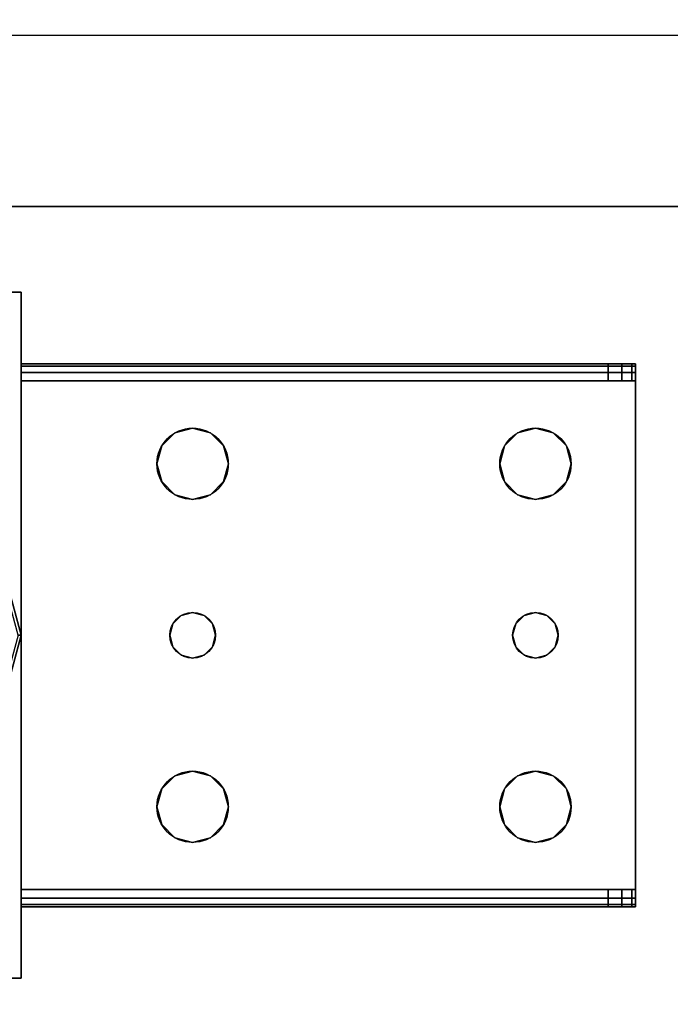
# Model space of a CAD drawing. Extents: x -255 to 53, y -49 to 93.
# Drawn here: x -192 to -189, y 31 to 35 of the extents above; entities that cross this region are included whole.
import ezdxf

# ---------------------------------------------------------------- set-up
doc = ezdxf.new("R2010")
doc.units = 0
doc.header["$LTSCALE"] = 96
doc.header["$MEASUREMENT"] = 0
for name, color, linetype in [('AFUST-3-GDPL-FXBK', 7, 'Continuous'), ('AFUST-3-LGPT', 7, 'Continuous'), ('AFUST-3-SHLM-TH', 7, 'Continuous'), ('AFUST-3-TPLM-TH', 7, 'Continuous'), ('AFUST-P', 7, 'Continuous'), ('AFUWK-3-TPLM-TH', 7, 'Continuous'), ('MAIN_DIMENSIONS', 7, 'Continuous'), ('MAIN_FURN', 7, 'Continuous')]:
    doc.layers.add(name, color=color, linetype=linetype)
doc.dimstyles.get("Standard").update_dxf_attribs({"dimtxt": 0.18, "dimasz": 0.18, "dimexe": 0.18, "dimexo": 0.0625, "dimgap": 0.09, "dimtad": 0, "dimtih": 1, "dimtoh": 1, "dimdec": 4, "dimzin": 0, "dimdsep": 46, "dimtxsty": 'Standard', "dimcen": 0.09, "dimadec": 0, "dimazin": 0, "dimtfac": 1, "dimtdec": 4, "dimtofl": 0, "dimtmove": 0, "dimatfit": 0, "dimfxl": 0, "dimtolj": 1, "dimtzin": 0, "dimarcsym": 0})

# ---------------------------------------------------------------- blocks, each defined once
blk = doc.blocks.new('ZN6022TPBE')
at = {"layer": 'AFUWK-3-TPLM-TH', "color": 42, "linetype": 'Continuous'}
for points, invisible_edges in [([(0, -1.5), (60, -24), (60, -1.5)], 1), ([(0, -24), (60, -24), (0, -1.5)], 2), ([(0, -24, 1), (60, -1.5, 1), (60, -24, 1)], 1), ([(0, -1.5, 1), (60, -1.5, 1), (0, -24, 1)], 2)]:
    blk.add_3dface(points, dxfattribs=dict(at, invisible_edges=invisible_edges))
blk = doc.blocks.new('ZN482022BLFBCFL')
at = {"layer": 'AFUST-3-GDPL-FXBK', "color": 47, "linetype": 'Continuous'}
for points, invisible_edges in [([(46.692, -17.125, 0.1), (46.625, -17.375, 0.1), (46.7036, -17.1317, 0.05)], 2), ([(46.692, -17.125, 0.1), (46.6384, -17.375, 0.15), (46.625, -17.375, 0.1)], 1), ([(46.7036, -17.1317, 0.05), (46.625, -17.375, 0.1), (46.6384, -17.375, 0.05)], 1), ([(46.625, -17.375, 0.1), (46.692, -17.625, 0.1), (46.6384, -17.375, 0.05)], 2), ([(46.625, -17.375, 0.1), (46.7036, -17.6183, 0.15), (46.692, -17.625, 0.1)], 1), ([(46.6384, -17.375, 0.15), (46.7036, -17.6183, 0.15), (46.625, -17.375, 0.1)], 2)]:
    blk.add_3dface(points, dxfattribs=dict(at, invisible_edges=invisible_edges))
at = {"layer": 'AFUST-3-LGPT', "color": 30, "linetype": 'Continuous'}
for points, invisible_edges in [([(46.625, -15.875, 4), (47.625, -18.875, 4), (46.625, -18.875, 4)], 1), ([(47.625, -15.875, 4), (47.625, -18.875, 4), (46.625, -15.875, 4)], 2), ([(46.625, -15.875, 4), (47.625, -15.875, 0.25), (47.625, -15.875, 4)], 1), ([(46.625, -15.875, 0.25), (47.625, -15.875, 0.25), (46.625, -15.875, 4)], 2), ([(46.625, -18.875, 0.25), (47.625, -15.875, 0.25), (46.625, -15.875, 0.25)], 1), ([(47.625, -18.875, 0.25), (47.625, -15.875, 0.25), (46.625, -18.875, 0.25)], 2), ([(46.625, -18.875, 4), (46.625, -15.875, 0.25), (46.625, -15.875, 4)], 1), ([(46.625, -18.875, 0.25), (46.625, -15.875, 0.25), (46.625, -18.875, 4)], 2), ([(43.9375, -16.1875, 3.925), (43.9375, -16.1975, 3.9625), (43.9375, -16.2625, 3.925)], 14), ([(43.9375, -16.2625, 3.875), (43.9375, -16.1875, 3.925), (43.9375, -16.2625, 3.925)], 3), ([(43.9375, -16.1875, 3.875), (43.9375, -16.1875, 3.925), (43.9375, -16.2625, 3.875)], 2), ([(46.625, -16.1875, 3.925), (43.9375, -16.1975, 3.9625), (43.9375, -16.1875, 3.925)], 1), ([(46.625, -16.1975, 3.9625), (43.9375, -16.1975, 3.9625), (46.625, -16.1875, 3.925)], 2), ([(43.9375, -16.2625, 3.875), (43.9532, -16.1875, 3.8143), (43.9375, -16.1875, 3.875)], 1), ([(43.9532, -16.2625, 3.8143), (43.9532, -16.1875, 3.8143), (43.9375, -16.2625, 3.875)], 2), ([(43.9375, -16.1875, 3.875), (46.625, -16.1875, 3.925), (43.9375, -16.1875, 3.925)], 1), ([(44.0564, -16.1875, 3.7501), (46.625, -16.1875, 3.925), (43.9375, -16.1875, 3.875)], 15), ([(43.9532, -16.1875, 3.8143), (44.0564, -16.1875, 3.7501), (43.9375, -16.1875, 3.875)], 3), ([(43.9965, -16.1875, 3.7688), (43.9532, -16.1875, 3.8143), (43.9532, -16.2625, 3.8143)], 12), ([(43.9965, -16.2625, 3.7688), (43.9965, -16.1875, 3.7688), (43.9532, -16.2625, 3.8143)], 2), ([(43.9965, -16.1875, 3.7688), (44.0564, -16.1875, 3.7501), (43.9532, -16.1875, 3.8143)], 2), ([(44.0564, -16.1875, 3.7501), (43.9965, -16.1875, 3.7688), (43.9965, -16.2625, 3.7688)], 12), ([(44.0564, -16.2625, 3.7501), (44.0564, -16.1875, 3.7501), (43.9965, -16.2625, 3.7688)], 2), ([(44.0564, -16.1875, 3.7501), (46.625, -16.2625, 3.625), (46.625, -16.1875, 3.625)], 1), ([(44.0564, -16.2625, 3.7501), (46.625, -16.2625, 3.625), (44.0564, -16.1875, 3.7501)], 2), ([(44.0564, -16.1875, 3.7501), (46.625, -16.1875, 3.625), (46.625, -16.1875, 3.925)], 12), ([(46.625, -16.1875, 3.925), (46.625, -16.2625, 3.925), (46.625, -16.1975, 3.9625)], 3), ([(46.625, -16.2625, 3.625), (46.625, -16.2625, 3.925), (46.625, -16.1875, 3.925)], 14), ([(46.625, -16.1875, 3.625), (46.625, -16.2625, 3.625), (46.625, -16.1875, 3.925)], 2), ([(43.9375, -16.2625, 3.925), (43.9375, -16.1975, 3.9625), (43.9375, -16.225, 3.99)], 13), ([(43.9375, -16.225, 3.99), (43.9375, -16.1975, 3.9625), (46.625, -16.1975, 3.9625)], 12), ([(46.625, -16.225, 3.99), (43.9375, -16.225, 3.99), (46.625, -16.1975, 3.9625)], 2), ([(43.9375, -16.225, 3.99), (43.9375, -16.2625, 4), (43.9375, -16.2625, 3.925)], 14), ([(43.9375, -16.2625, 4), (43.9375, -16.225, 3.99), (46.625, -16.225, 3.99)], 12), ([(46.625, -16.2625, 4), (43.9375, -16.2625, 4), (46.625, -16.225, 3.99)], 2), ([(46.625, -16.1975, 3.9625), (46.625, -16.2625, 3.925), (46.625, -16.225, 3.99)], 3), ([(46.625, -16.225, 3.99), (46.625, -16.2625, 3.925), (46.625, -16.2625, 4)], 3), ([(43.9375, -16.2625, 3.925), (43.9375, -18.4875, 4), (43.9375, -18.4875, 3.925)], 3), ([(43.9375, -16.2625, 4), (43.9375, -18.4875, 4), (43.9375, -16.2625, 3.925)], 14), ([(46.625, -16.2625, 4), (45.875, -16.4688, 4), (43.9375, -16.2625, 4)], 3), ([(43.9375, -16.2625, 4), (44.275, -17.375, 4), (43.9375, -18.4875, 4)], 3), ([(44.2397, -16.7031, 4), (44.275, -17.375, 4), (43.9375, -16.2625, 4)], 15), ([(44.2187, -16.625, 4), (44.2397, -16.7031, 4), (43.9375, -16.2625, 4)], 14), ([(43.9375, -16.2625, 4), (44.375, -16.4688, 4), (44.2969, -16.4897, 4)], 13), ([(44.4531, -16.4897, 4), (44.375, -16.4688, 4), (43.9375, -16.2625, 4)], 14), ([(45.7969, -16.4897, 4), (44.4531, -16.4897, 4), (43.9375, -16.2625, 4)], 15), ([(43.9375, -16.2625, 4), (44.2397, -16.5469, 4), (44.2187, -16.625, 4)], 13), ([(44.2969, -16.4897, 4), (44.2397, -16.5469, 4), (43.9375, -16.2625, 4)], 14), ([(43.9375, -16.2625, 4), (45.875, -16.4688, 4), (45.7969, -16.4897, 4)], 13), ([(43.9375, -16.2625, 3.925), (46.625, -16.2625, 3.925), (44.0564, -16.2625, 3.7501)], 14), ([(43.9375, -16.2625, 3.875), (43.9375, -16.2625, 3.925), (44.0564, -16.2625, 3.7501)], 14), ([(44.0564, -16.2625, 3.7501), (43.9532, -16.2625, 3.8143), (43.9375, -16.2625, 3.875)], 13), ([(43.9375, -16.2625, 3.925), (44.375, -16.4688, 3.925), (44.4531, -16.4897, 3.925)], 13), ([(44.2969, -16.4897, 3.925), (44.375, -16.4688, 3.925), (43.9375, -16.2625, 3.925)], 14), ([(44.2397, -16.5469, 3.925), (44.2969, -16.4897, 3.925), (43.9375, -16.2625, 3.925)], 14), ([(43.9375, -16.2625, 3.925), (44.2187, -16.625, 3.925), (44.2397, -16.5469, 3.925)], 13), ([(44.2397, -16.7031, 3.925), (44.2187, -16.625, 3.925), (43.9375, -16.2625, 3.925)], 14), ([(44.275, -17.375, 3.925), (44.2397, -16.7031, 3.925), (43.9375, -16.2625, 3.925)], 15), ([(43.9375, -16.2625, 3.925), (44.4531, -16.4897, 3.925), (45.7969, -16.4897, 3.925)], 15), ([(45.875, -16.4688, 3.925), (43.9375, -16.2625, 3.925), (45.7969, -16.4897, 3.925)], 3), ([(46.625, -16.2625, 3.925), (43.9375, -16.2625, 3.925), (45.875, -16.4688, 3.925)], 14), ([(43.9375, -16.2625, 3.925), (43.9375, -18.4875, 3.925), (44.275, -17.375, 3.925)], 14), ([(43.9965, -16.2625, 3.7688), (43.9532, -16.2625, 3.8143), (44.0564, -16.2625, 3.7501)], 2), ([(44.0564, -16.2625, 3.7501), (46.625, -16.2625, 3.925), (46.625, -16.2625, 3.625)], 1), ([(45.9531, -16.4897, 4), (45.875, -16.4688, 4), (46.625, -16.2625, 4)], 14), ([(45.9531, -16.4897, 3.925), (46.625, -16.2625, 3.925), (45.875, -16.4688, 3.925)], 3), ([(46.0103, -16.5469, 4), (45.9531, -16.4897, 4), (46.625, -16.2625, 4)], 14), ([(46.0103, -16.5469, 3.925), (46.625, -16.2625, 3.925), (45.9531, -16.4897, 3.925)], 3), ([(45.9616, -17.325, 4), (46.625, -16.2625, 4), (45.975, -17.375, 4)], 3), ([(46.0103, -16.7031, 4), (46.625, -16.2625, 4), (45.9616, -17.325, 4)], 15), ([(45.9616, -17.325, 3.925), (46.625, -16.2625, 3.925), (46.0103, -16.7031, 3.925)], 15), ([(45.9616, -17.325, 3.925), (45.975, -17.375, 3.925), (46.625, -16.2625, 3.925)], 14), ([(46.625, -16.2625, 4), (46.625, -18.4875, 4), (45.975, -17.375, 4)], 14), ([(46.625, -16.2625, 3.925), (45.975, -17.375, 3.925), (46.625, -18.4875, 3.925)], 3), ([(46.625, -16.2625, 4), (46.0312, -16.625, 4), (46.0103, -16.5469, 4)], 13), ([(46.0103, -16.7031, 4), (46.0312, -16.625, 4), (46.625, -16.2625, 4)], 14), ([(46.0312, -16.625, 3.925), (46.625, -16.2625, 3.925), (46.0103, -16.5469, 3.925)], 3), ([(46.0103, -16.7031, 3.925), (46.625, -16.2625, 3.925), (46.0312, -16.625, 3.925)], 3), ([(46.625, -18.4875, 3.925), (46.625, -18.4875, 4), (46.625, -16.2625, 4)], 13), ([(46.625, -16.2625, 4), (46.625, -16.2625, 3.925), (46.625, -18.4875, 3.925)], 13), ([(44.2969, -16.4897, 4), (44.2397, -16.5469, 3.925), (44.2397, -16.5469, 4)], 1), ([(44.2969, -16.4897, 3.925), (44.2397, -16.5469, 3.925), (44.2969, -16.4897, 4)], 2), ([(44.375, -16.4688, 4), (44.2969, -16.4897, 3.925), (44.2969, -16.4897, 4)], 1), ([(44.375, -16.4688, 3.925), (44.2969, -16.4897, 3.925), (44.375, -16.4688, 4)], 2), ([(44.4531, -16.4897, 4), (44.375, -16.4688, 3.925), (44.375, -16.4688, 4)], 1), ([(44.4531, -16.4897, 3.925), (44.375, -16.4688, 3.925), (44.4531, -16.4897, 4)], 2), ([(45.7397, -16.5469, 4), (44.4531, -16.4897, 4), (45.7969, -16.4897, 4)], 3), ([(44.5103, -16.5469, 4), (44.4531, -16.4897, 4), (45.7397, -16.5469, 4)], 14), ([(44.4531, -16.4897, 3.925), (44.5103, -16.5469, 3.925), (45.7397, -16.5469, 3.925)], 14), ([(45.7969, -16.4897, 3.925), (44.4531, -16.4897, 3.925), (45.7397, -16.5469, 3.925)], 3), ([(44.5103, -16.5469, 4), (44.4531, -16.4897, 3.925), (44.4531, -16.4897, 4)], 1), ([(44.5103, -16.5469, 3.925), (44.4531, -16.4897, 3.925), (44.5103, -16.5469, 4)], 2), ([(45.7969, -16.4897, 4), (45.7397, -16.5469, 3.925), (45.7397, -16.5469, 4)], 1), ([(45.7969, -16.4897, 3.925), (45.7397, -16.5469, 3.925), (45.7969, -16.4897, 4)], 2), ([(45.875, -16.4688, 4), (45.7969, -16.4897, 3.925), (45.7969, -16.4897, 4)], 1), ([(45.875, -16.4688, 3.925), (45.7969, -16.4897, 3.925), (45.875, -16.4688, 4)], 2), ([(45.9531, -16.4897, 4), (45.875, -16.4688, 3.925), (45.875, -16.4688, 4)], 1), ([(45.9531, -16.4897, 3.925), (45.875, -16.4688, 3.925), (45.9531, -16.4897, 4)], 2), ([(46.0103, -16.5469, 4), (45.9531, -16.4897, 3.925), (45.9531, -16.4897, 4)], 1), ([(46.0103, -16.5469, 3.925), (45.9531, -16.4897, 3.925), (46.0103, -16.5469, 4)], 2), ([(44.2397, -16.5469, 4), (44.2187, -16.625, 3.925), (44.2187, -16.625, 4)], 1), ([(44.2397, -16.5469, 3.925), (44.2187, -16.625, 3.925), (44.2397, -16.5469, 4)], 2), ([(45.7187, -16.625, 4), (44.5103, -16.5469, 4), (45.7397, -16.5469, 4)], 3), ([(44.5312, -16.625, 4), (44.5103, -16.5469, 4), (45.7187, -16.625, 4)], 14), ([(44.5103, -16.5469, 3.925), (44.5312, -16.625, 3.925), (45.7187, -16.625, 3.925)], 14), ([(45.7397, -16.5469, 3.925), (44.5103, -16.5469, 3.925), (45.7187, -16.625, 3.925)], 3), ([(44.5312, -16.625, 4), (44.5103, -16.5469, 3.925), (44.5103, -16.5469, 4)], 1), ([(44.5312, -16.625, 3.925), (44.5103, -16.5469, 3.925), (44.5312, -16.625, 4)], 2), ([(45.7397, -16.5469, 4), (45.7187, -16.625, 3.925), (45.7187, -16.625, 4)], 1), ([(45.7397, -16.5469, 3.925), (45.7187, -16.625, 3.925), (45.7397, -16.5469, 4)], 2), ([(46.0312, -16.625, 4), (46.0103, -16.5469, 3.925), (46.0103, -16.5469, 4)], 1), ([(46.0312, -16.625, 3.925), (46.0103, -16.5469, 3.925), (46.0312, -16.625, 4)], 2), ([(44.2187, -16.625, 4), (44.2397, -16.7031, 3.925), (44.2397, -16.7031, 4)], 1), ([(44.2187, -16.625, 3.925), (44.2397, -16.7031, 3.925), (44.2187, -16.625, 4)], 2), ([(44.5103, -16.7031, 4), (44.5312, -16.625, 4), (45.7187, -16.625, 4)], 14), ([(45.7187, -16.625, 4), (45.7397, -16.7031, 4), (44.5103, -16.7031, 4)], 14), ([(45.7187, -16.625, 3.925), (44.5103, -16.7031, 3.925), (45.7397, -16.7031, 3.925)], 3), ([(44.5312, -16.625, 3.925), (44.5103, -16.7031, 3.925), (45.7187, -16.625, 3.925)], 14), ([(44.5103, -16.7031, 4), (44.5312, -16.625, 3.925), (44.5312, -16.625, 4)], 1), ([(44.5103, -16.7031, 3.925), (44.5312, -16.625, 3.925), (44.5103, -16.7031, 4)], 2), ([(45.7187, -16.625, 4), (45.7397, -16.7031, 3.925), (45.7397, -16.7031, 4)], 1), ([(45.7187, -16.625, 3.925), (45.7397, -16.7031, 3.925), (45.7187, -16.625, 4)], 2), ([(46.0103, -16.7031, 4), (46.0312, -16.625, 3.925), (46.0312, -16.625, 4)], 1), ([(46.0103, -16.7031, 3.925), (46.0312, -16.625, 3.925), (46.0103, -16.7031, 4)], 2), ([(44.2397, -16.7031, 4), (44.2969, -16.7603, 4), (44.2884, -17.325, 4)], 14), ([(44.275, -17.375, 4), (44.2397, -16.7031, 4), (44.2884, -17.325, 4)], 3), ([(44.2884, -17.325, 3.925), (44.2397, -16.7031, 3.925), (44.275, -17.375, 3.925)], 3), ([(44.2969, -16.7603, 3.925), (44.2397, -16.7031, 3.925), (44.2884, -17.325, 3.925)], 14), ([(44.2397, -16.7031, 4), (44.2969, -16.7603, 3.925), (44.2969, -16.7603, 4)], 1), ([(44.2397, -16.7031, 3.925), (44.2969, -16.7603, 3.925), (44.2397, -16.7031, 4)], 2), ([(44.5103, -16.7031, 4), (44.4616, -17.325, 4), (44.4531, -16.7603, 4)], 3), ([(44.5103, -16.7031, 3.925), (44.4531, -16.7603, 3.925), (44.4616, -17.325, 3.925)], 14), ([(44.4531, -16.7603, 4), (44.5103, -16.7031, 3.925), (44.5103, -16.7031, 4)], 1), ([(44.4531, -16.7603, 3.925), (44.5103, -16.7031, 3.925), (44.4531, -16.7603, 4)], 2), ([(45.7397, -16.7031, 4), (44.4616, -17.325, 4), (44.5103, -16.7031, 4)], 15), ([(45.7884, -17.325, 4), (44.4616, -17.325, 4), (45.7397, -16.7031, 4)], 15), ([(45.7884, -17.325, 3.925), (44.5103, -16.7031, 3.925), (44.4616, -17.325, 3.925)], 15), ([(45.7397, -16.7031, 3.925), (44.5103, -16.7031, 3.925), (45.7884, -17.325, 3.925)], 15), ([(45.7969, -16.7603, 4), (45.7884, -17.325, 4), (45.7397, -16.7031, 4)], 3), ([(45.7969, -16.7603, 3.925), (45.7397, -16.7031, 3.925), (45.7884, -17.325, 3.925)], 14), ([(45.7397, -16.7031, 4), (45.7969, -16.7603, 3.925), (45.7969, -16.7603, 4)], 1), ([(45.7397, -16.7031, 3.925), (45.7969, -16.7603, 3.925), (45.7397, -16.7031, 4)], 2), ([(45.9531, -16.7603, 4), (46.0103, -16.7031, 4), (45.9616, -17.325, 4)], 14), ([(45.9531, -16.7603, 3.925), (45.9616, -17.325, 3.925), (46.0103, -16.7031, 3.925)], 3), ([(45.9531, -16.7603, 4), (46.0103, -16.7031, 3.925), (46.0103, -16.7031, 4)], 1), ([(45.9531, -16.7603, 3.925), (46.0103, -16.7031, 3.925), (45.9531, -16.7603, 4)], 2), ([(44.2884, -17.325, 4), (44.2969, -16.7603, 4), (44.325, -17.2884, 4)], 3), ([(44.325, -17.2884, 3.925), (44.2969, -16.7603, 3.925), (44.2884, -17.325, 3.925)], 3), ([(44.2969, -16.7603, 4), (44.375, -16.7812, 4), (44.325, -17.2884, 4)], 14), ([(44.375, -16.7812, 3.925), (44.2969, -16.7603, 3.925), (44.325, -17.2884, 3.925)], 14), ([(44.2969, -16.7603, 4), (44.375, -16.7812, 3.925), (44.375, -16.7812, 4)], 1), ([(44.2969, -16.7603, 3.925), (44.375, -16.7812, 3.925), (44.2969, -16.7603, 4)], 2), ([(44.325, -17.2884, 4), (44.375, -16.7812, 4), (44.375, -17.275, 4)], 3), ([(44.375, -17.275, 3.925), (44.375, -16.7812, 3.925), (44.325, -17.2884, 3.925)], 3), ([(44.375, -16.7812, 4), (44.4531, -16.7603, 4), (44.425, -17.2884, 4)], 14), ([(44.4531, -16.7603, 3.925), (44.375, -16.7812, 3.925), (44.425, -17.2884, 3.925)], 14), ([(44.375, -16.7812, 4), (44.4531, -16.7603, 3.925), (44.4531, -16.7603, 4)], 1), ([(44.375, -16.7812, 3.925), (44.4531, -16.7603, 3.925), (44.375, -16.7812, 4)], 2), ([(44.375, -17.275, 4), (44.375, -16.7812, 4), (44.425, -17.2884, 4)], 3), ([(44.425, -17.2884, 3.925), (44.375, -16.7812, 3.925), (44.375, -17.275, 3.925)], 3), ([(44.425, -17.2884, 4), (44.4531, -16.7603, 4), (44.4616, -17.325, 4)], 3), ([(44.4616, -17.325, 3.925), (44.4531, -16.7603, 3.925), (44.425, -17.2884, 3.925)], 3), ([(45.825, -17.2884, 4), (45.7884, -17.325, 4), (45.7969, -16.7603, 4)], 14), ([(45.7884, -17.325, 3.925), (45.825, -17.2884, 3.925), (45.7969, -16.7603, 3.925)], 14), ([(45.875, -16.7812, 4), (45.825, -17.2884, 4), (45.7969, -16.7603, 4)], 3), ([(45.7969, -16.7603, 3.925), (45.825, -17.2884, 3.925), (45.875, -16.7812, 3.925)], 3), ([(45.7969, -16.7603, 4), (45.875, -16.7812, 3.925), (45.875, -16.7812, 4)], 1), ([(45.7969, -16.7603, 3.925), (45.875, -16.7812, 3.925), (45.7969, -16.7603, 4)], 2), ([(45.875, -16.7812, 4), (45.875, -17.275, 4), (45.825, -17.2884, 4)], 13), ([(45.825, -17.2884, 3.925), (45.875, -17.275, 3.925), (45.875, -16.7812, 3.925)], 14), ([(45.9531, -16.7603, 4), (45.925, -17.2884, 4), (45.875, -16.7812, 4)], 3), ([(45.875, -16.7812, 3.925), (45.925, -17.2884, 3.925), (45.9531, -16.7603, 3.925)], 3), ([(45.875, -16.7812, 4), (45.9531, -16.7603, 3.925), (45.9531, -16.7603, 4)], 1), ([(45.875, -16.7812, 3.925), (45.9531, -16.7603, 3.925), (45.875, -16.7812, 4)], 2), ([(45.925, -17.2884, 4), (45.875, -17.275, 4), (45.875, -16.7812, 4)], 14), ([(45.875, -17.275, 3.925), (45.925, -17.2884, 3.925), (45.875, -16.7812, 3.925)], 14), ([(45.9616, -17.325, 4), (45.925, -17.2884, 4), (45.9531, -16.7603, 4)], 14), ([(45.925, -17.2884, 3.925), (45.9616, -17.325, 3.925), (45.9531, -16.7603, 3.925)], 14), ([(44.325, -17.2884, 4), (44.2884, -17.325, 3.925), (44.2884, -17.325, 4)], 1), ([(44.325, -17.2884, 3.925), (44.2884, -17.325, 3.925), (44.325, -17.2884, 4)], 2), ([(44.375, -17.275, 4), (44.325, -17.2884, 3.925), (44.325, -17.2884, 4)], 1), ([(44.375, -17.275, 3.925), (44.325, -17.2884, 3.925), (44.375, -17.275, 4)], 2), ([(44.425, -17.2884, 4), (44.375, -17.275, 3.925), (44.375, -17.275, 4)], 1), ([(44.425, -17.2884, 3.925), (44.375, -17.275, 3.925), (44.425, -17.2884, 4)], 2), ([(44.4616, -17.325, 4), (44.425, -17.2884, 3.925), (44.425, -17.2884, 4)], 1), ([(44.4616, -17.325, 3.925), (44.425, -17.2884, 3.925), (44.4616, -17.325, 4)], 2), ([(45.825, -17.2884, 4), (45.7884, -17.325, 3.925), (45.7884, -17.325, 4)], 1), ([(45.825, -17.2884, 3.925), (45.7884, -17.325, 3.925), (45.825, -17.2884, 4)], 2), ([(45.875, -17.275, 4), (45.825, -17.2884, 3.925), (45.825, -17.2884, 4)], 1), ([(45.875, -17.275, 3.925), (45.825, -17.2884, 3.925), (45.875, -17.275, 4)], 2), ([(45.925, -17.2884, 4), (45.875, -17.275, 3.925), (45.875, -17.275, 4)], 1), ([(45.925, -17.2884, 3.925), (45.875, -17.275, 3.925), (45.925, -17.2884, 4)], 2), ([(45.9616, -17.325, 4), (45.925, -17.2884, 3.925), (45.925, -17.2884, 4)], 1), ([(45.9616, -17.325, 3.925), (45.925, -17.2884, 3.925), (45.9616, -17.325, 4)], 2), ([(44.2884, -17.325, 4), (44.275, -17.375, 3.925), (44.275, -17.375, 4)], 1), ([(44.2884, -17.325, 3.925), (44.275, -17.375, 3.925), (44.2884, -17.325, 4)], 2), ([(44.475, -17.375, 4), (44.4616, -17.325, 4), (45.7884, -17.325, 4)], 14), ([(44.4616, -17.325, 3.925), (44.475, -17.375, 3.925), (45.775, -17.375, 3.925)], 14), ([(45.7884, -17.325, 3.925), (44.4616, -17.325, 3.925), (45.775, -17.375, 3.925)], 3), ([(44.475, -17.375, 4), (44.4616, -17.325, 3.925), (44.4616, -17.325, 4)], 1), ([(44.475, -17.375, 3.925), (44.4616, -17.325, 3.925), (44.475, -17.375, 4)], 2), ([(45.775, -17.375, 4), (44.475, -17.375, 4), (45.7884, -17.325, 4)], 3), ([(45.7884, -17.325, 4), (45.775, -17.375, 3.925), (45.775, -17.375, 4)], 1), ([(45.7884, -17.325, 3.925), (45.775, -17.375, 3.925), (45.7884, -17.325, 4)], 2), ([(45.975, -17.375, 4), (45.9616, -17.325, 3.925), (45.9616, -17.325, 4)], 1), ([(45.975, -17.375, 3.925), (45.9616, -17.325, 3.925), (45.975, -17.375, 4)], 2), ([(43.9375, -18.4875, 4), (44.275, -17.375, 4), (44.2397, -18.0469, 4)], 15), ([(43.9375, -18.4875, 3.925), (44.2397, -18.0469, 3.925), (44.275, -17.375, 3.925)], 15), ([(44.275, -17.375, 4), (44.2884, -17.425, 4), (44.2397, -18.0469, 4)], 14), ([(44.275, -17.375, 3.925), (44.2397, -18.0469, 3.925), (44.2884, -17.425, 3.925)], 3), ([(44.275, -17.375, 4), (44.2884, -17.425, 3.925), (44.2884, -17.425, 4)], 1), ([(44.275, -17.375, 3.925), (44.2884, -17.425, 3.925), (44.275, -17.375, 4)], 2), ([(44.4616, -17.425, 4), (44.475, -17.375, 4), (45.775, -17.375, 4)], 14), ([(45.7884, -17.425, 4), (44.4616, -17.425, 4), (45.775, -17.375, 4)], 3), ([(44.475, -17.375, 3.925), (44.4616, -17.425, 3.925), (45.7884, -17.425, 3.925)], 14), ([(44.4616, -17.425, 4), (44.475, -17.375, 3.925), (44.475, -17.375, 4)], 1), ([(44.4616, -17.425, 3.925), (44.475, -17.375, 3.925), (44.4616, -17.425, 4)], 2), ([(45.775, -17.375, 3.925), (44.475, -17.375, 3.925), (45.7884, -17.425, 3.925)], 3), ([(45.775, -17.375, 4), (45.7884, -17.425, 3.925), (45.7884, -17.425, 4)], 1), ([(45.775, -17.375, 3.925), (45.7884, -17.425, 3.925), (45.775, -17.375, 4)], 2), ([(45.975, -17.375, 4), (46.625, -18.4875, 4), (45.9616, -17.425, 4)], 3), ([(46.625, -18.4875, 3.925), (45.975, -17.375, 3.925), (45.9616, -17.425, 3.925)], 13), ([(45.9616, -17.425, 4), (45.975, -17.375, 3.925), (45.975, -17.375, 4)], 1), ([(45.9616, -17.425, 3.925), (45.975, -17.375, 3.925), (45.9616, -17.425, 4)], 2), ([(44.2397, -18.0469, 4), (44.2884, -17.425, 4), (44.2969, -17.9897, 4)], 3), ([(44.2969, -17.9897, 3.925), (44.2884, -17.425, 3.925), (44.2397, -18.0469, 3.925)], 3), ([(44.2884, -17.425, 4), (44.325, -17.4616, 4), (44.2969, -17.9897, 4)], 14), ([(44.325, -17.4616, 3.925), (44.2884, -17.425, 3.925), (44.2969, -17.9897, 3.925)], 14), ([(44.2884, -17.425, 4), (44.325, -17.4616, 3.925), (44.325, -17.4616, 4)], 1), ([(44.2884, -17.425, 3.925), (44.325, -17.4616, 3.925), (44.2884, -17.425, 4)], 2), ([(44.425, -17.4616, 4), (44.4616, -17.425, 4), (44.4531, -17.9897, 4)], 14), ([(44.4616, -17.425, 3.925), (44.425, -17.4616, 3.925), (44.4531, -17.9897, 3.925)], 14), ([(44.425, -17.4616, 4), (44.4616, -17.425, 3.925), (44.4616, -17.425, 4)], 1), ([(44.425, -17.4616, 3.925), (44.4616, -17.425, 3.925), (44.425, -17.4616, 4)], 2), ([(44.4531, -17.9897, 4), (44.4616, -17.425, 4), (44.5103, -18.0469, 4)], 3), ([(44.5103, -18.0469, 3.925), (44.4616, -17.425, 3.925), (44.4531, -17.9897, 3.925)], 3), ([(44.5103, -18.0469, 4), (44.4616, -17.425, 4), (45.7884, -17.425, 4)], 15), ([(45.7397, -18.0469, 3.925), (44.4616, -17.425, 3.925), (44.5103, -18.0469, 3.925)], 15), ([(45.7884, -17.425, 3.925), (44.4616, -17.425, 3.925), (45.7397, -18.0469, 3.925)], 15), ([(45.7884, -17.425, 4), (45.7397, -18.0469, 4), (44.5103, -18.0469, 4)], 15), ([(45.7969, -17.9897, 4), (45.7397, -18.0469, 4), (45.7884, -17.425, 4)], 14), ([(45.7969, -17.9897, 3.925), (45.7884, -17.425, 3.925), (45.7397, -18.0469, 3.925)], 3), ([(45.825, -17.4616, 4), (45.7969, -17.9897, 4), (45.7884, -17.425, 4)], 3), ([(45.825, -17.4616, 3.925), (45.7884, -17.425, 3.925), (45.7969, -17.9897, 3.925)], 14), ([(45.7884, -17.425, 4), (45.825, -17.4616, 3.925), (45.825, -17.4616, 4)], 1), ([(45.7884, -17.425, 3.925), (45.825, -17.4616, 3.925), (45.7884, -17.425, 4)], 2), ([(45.9616, -17.425, 4), (45.9531, -17.9897, 4), (45.925, -17.4616, 4)], 3), ([(45.9616, -17.425, 3.925), (45.925, -17.4616, 3.925), (45.9531, -17.9897, 3.925)], 14), ([(45.925, -17.4616, 4), (45.9616, -17.425, 3.925), (45.9616, -17.425, 4)], 1), ([(45.925, -17.4616, 3.925), (45.9616, -17.425, 3.925), (45.925, -17.4616, 4)], 2), ([(46.0103, -18.0469, 4), (45.9531, -17.9897, 4), (45.9616, -17.425, 4)], 14), ([(46.0103, -18.0469, 3.925), (45.9616, -17.425, 3.925), (45.9531, -17.9897, 3.925)], 3), ([(46.625, -18.4875, 4), (46.0103, -18.0469, 4), (45.9616, -17.425, 4)], 15), ([(46.625, -18.4875, 3.925), (45.9616, -17.425, 3.925), (46.0103, -18.0469, 3.925)], 15), ([(44.2969, -17.9897, 4), (44.325, -17.4616, 4), (44.375, -17.9688, 4)], 3), ([(44.375, -17.9688, 3.925), (44.325, -17.4616, 3.925), (44.2969, -17.9897, 3.925)], 3), ([(44.325, -17.4616, 4), (44.375, -17.475, 4), (44.375, -17.9688, 4)], 14), ([(44.375, -17.475, 3.925), (44.325, -17.4616, 3.925), (44.375, -17.9688, 3.925)], 14), ([(44.325, -17.4616, 4), (44.375, -17.475, 3.925), (44.375, -17.475, 4)], 1), ([(44.325, -17.4616, 3.925), (44.375, -17.475, 3.925), (44.325, -17.4616, 4)], 2), ([(44.375, -17.9688, 4), (44.425, -17.4616, 4), (44.4531, -17.9897, 4)], 3), ([(44.375, -17.475, 4), (44.425, -17.4616, 4), (44.375, -17.9688, 4)], 14), ([(44.425, -17.4616, 3.925), (44.375, -17.475, 3.925), (44.375, -17.9688, 3.925)], 14), ([(44.4531, -17.9897, 3.925), (44.425, -17.4616, 3.925), (44.375, -17.9688, 3.925)], 3), ([(44.375, -17.475, 4), (44.425, -17.4616, 3.925), (44.425, -17.4616, 4)], 1), ([(44.375, -17.475, 3.925), (44.425, -17.4616, 3.925), (44.375, -17.475, 4)], 2), ([(45.875, -17.9688, 4), (45.7969, -17.9897, 4), (45.825, -17.4616, 4)], 14), ([(45.875, -17.9688, 3.925), (45.825, -17.4616, 3.925), (45.7969, -17.9897, 3.925)], 3), ([(45.875, -17.475, 4), (45.875, -17.9688, 4), (45.825, -17.4616, 4)], 3), ([(45.875, -17.475, 3.925), (45.825, -17.4616, 3.925), (45.875, -17.9688, 3.925)], 14), ([(45.825, -17.4616, 4), (45.875, -17.475, 3.925), (45.875, -17.475, 4)], 1), ([(45.825, -17.4616, 3.925), (45.875, -17.475, 3.925), (45.825, -17.4616, 4)], 2), ([(45.925, -17.4616, 4), (45.875, -17.9688, 4), (45.875, -17.475, 4)], 3), ([(45.9531, -17.9897, 4), (45.875, -17.9688, 4), (45.925, -17.4616, 4)], 14), ([(45.925, -17.4616, 3.925), (45.875, -17.475, 3.925), (45.875, -17.9688, 3.925)], 14), ([(45.9531, -17.9897, 3.925), (45.925, -17.4616, 3.925), (45.875, -17.9688, 3.925)], 3), ([(45.875, -17.475, 4), (45.925, -17.4616, 3.925), (45.925, -17.4616, 4)], 1), ([(45.875, -17.475, 3.925), (45.925, -17.4616, 3.925), (45.875, -17.475, 4)], 2), ([(44.2969, -17.9897, 4), (44.2397, -18.0469, 3.925), (44.2397, -18.0469, 4)], 1), ([(44.2969, -17.9897, 3.925), (44.2397, -18.0469, 3.925), (44.2969, -17.9897, 4)], 2), ([(44.375, -17.9688, 4), (44.2969, -17.9897, 3.925), (44.2969, -17.9897, 4)], 1), ([(44.375, -17.9688, 3.925), (44.2969, -17.9897, 3.925), (44.375, -17.9688, 4)], 2), ([(44.4531, -17.9897, 4), (44.375, -17.9688, 3.925), (44.375, -17.9688, 4)], 1), ([(44.4531, -17.9897, 3.925), (44.375, -17.9688, 3.925), (44.4531, -17.9897, 4)], 2), ([(44.5103, -18.0469, 4), (44.4531, -17.9897, 3.925), (44.4531, -17.9897, 4)], 1), ([(44.5103, -18.0469, 3.925), (44.4531, -17.9897, 3.925), (44.5103, -18.0469, 4)], 2), ([(45.7969, -17.9897, 4), (45.7397, -18.0469, 3.925), (45.7397, -18.0469, 4)], 1), ([(45.7969, -17.9897, 3.925), (45.7397, -18.0469, 3.925), (45.7969, -17.9897, 4)], 2), ([(45.875, -17.9688, 4), (45.7969, -17.9897, 3.925), (45.7969, -17.9897, 4)], 1), ([(45.875, -17.9688, 3.925), (45.7969, -17.9897, 3.925), (45.875, -17.9688, 4)], 2), ([(45.9531, -17.9897, 4), (45.875, -17.9688, 3.925), (45.875, -17.9688, 4)], 1), ([(45.9531, -17.9897, 3.925), (45.875, -17.9688, 3.925), (45.9531, -17.9897, 4)], 2), ([(46.0103, -18.0469, 4), (45.9531, -17.9897, 3.925), (45.9531, -17.9897, 4)], 1), ([(46.0103, -18.0469, 3.925), (45.9531, -17.9897, 3.925), (46.0103, -18.0469, 4)], 2), ([(44.2397, -18.0469, 4), (44.2187, -18.125, 4), (43.9375, -18.4875, 4)], 14), ([(43.9375, -18.4875, 3.925), (44.2187, -18.125, 3.925), (44.2397, -18.0469, 3.925)], 13), ([(44.2397, -18.0469, 4), (44.2187, -18.125, 3.925), (44.2187, -18.125, 4)], 1), ([(44.2397, -18.0469, 3.925), (44.2187, -18.125, 3.925), (44.2397, -18.0469, 4)], 2), ([(44.5103, -18.0469, 4), (45.7187, -18.125, 4), (44.5312, -18.125, 4)], 3), ([(45.7397, -18.0469, 4), (45.7187, -18.125, 4), (44.5103, -18.0469, 4)], 14), ([(45.7187, -18.125, 3.925), (45.7397, -18.0469, 3.925), (44.5103, -18.0469, 3.925)], 14), ([(44.5103, -18.0469, 3.925), (44.5312, -18.125, 3.925), (45.7187, -18.125, 3.925)], 14), ([(44.5312, -18.125, 4), (44.5103, -18.0469, 3.925), (44.5103, -18.0469, 4)], 1), ([(44.5312, -18.125, 3.925), (44.5103, -18.0469, 3.925), (44.5312, -18.125, 4)], 2), ([(45.7397, -18.0469, 4), (45.7187, -18.125, 3.925), (45.7187, -18.125, 4)], 1), ([(45.7397, -18.0469, 3.925), (45.7187, -18.125, 3.925), (45.7397, -18.0469, 4)], 2), ([(46.0312, -18.125, 4), (46.0103, -18.0469, 4), (46.625, -18.4875, 4)], 14), ([(46.0312, -18.125, 3.925), (46.625, -18.4875, 3.925), (46.0103, -18.0469, 3.925)], 3), ([(46.0312, -18.125, 4), (46.0103, -18.0469, 3.925), (46.0103, -18.0469, 4)], 1), ([(46.0312, -18.125, 3.925), (46.0103, -18.0469, 3.925), (46.0312, -18.125, 4)], 2), ([(43.9375, -18.4875, 4), (44.2187, -18.125, 4), (44.2397, -18.2031, 4)], 13), ([(44.2397, -18.2031, 3.925), (44.2187, -18.125, 3.925), (43.9375, -18.4875, 3.925)], 14), ([(44.2187, -18.125, 4), (44.2397, -18.2031, 3.925), (44.2397, -18.2031, 4)], 1), ([(44.2187, -18.125, 3.925), (44.2397, -18.2031, 3.925), (44.2187, -18.125, 4)], 2), ([(45.7187, -18.125, 4), (45.7397, -18.2031, 4), (44.5103, -18.2031, 4)], 14), ([(44.5312, -18.125, 4), (45.7187, -18.125, 4), (44.5103, -18.2031, 4)], 3), ([(45.7187, -18.125, 3.925), (44.5103, -18.2031, 3.925), (45.7397, -18.2031, 3.925)], 3), ([(44.5312, -18.125, 3.925), (44.5103, -18.2031, 3.925), (45.7187, -18.125, 3.925)], 14), ([(44.5103, -18.2031, 4), (44.5312, -18.125, 3.925), (44.5312, -18.125, 4)], 1), ([(44.5103, -18.2031, 3.925), (44.5312, -18.125, 3.925), (44.5103, -18.2031, 4)], 2), ([(45.7187, -18.125, 4), (45.7397, -18.2031, 3.925), (45.7397, -18.2031, 4)], 1), ([(45.7187, -18.125, 3.925), (45.7397, -18.2031, 3.925), (45.7187, -18.125, 4)], 2), ([(46.0103, -18.2031, 4), (46.0312, -18.125, 4), (46.625, -18.4875, 4)], 14), ([(46.0103, -18.2031, 3.925), (46.625, -18.4875, 3.925), (46.0312, -18.125, 3.925)], 3), ([(46.0103, -18.2031, 4), (46.0312, -18.125, 3.925), (46.0312, -18.125, 4)], 1), ([(46.0103, -18.2031, 3.925), (46.0312, -18.125, 3.925), (46.0103, -18.2031, 4)], 2), ([(44.2397, -18.2031, 4), (44.2969, -18.2603, 4), (43.9375, -18.4875, 4)], 14), ([(44.2969, -18.2603, 3.925), (44.2397, -18.2031, 3.925), (43.9375, -18.4875, 3.925)], 14), ([(44.2397, -18.2031, 4), (44.2969, -18.2603, 3.925), (44.2969, -18.2603, 4)], 1), ([(44.2397, -18.2031, 3.925), (44.2969, -18.2603, 3.925), (44.2397, -18.2031, 4)], 2), ([(45.7397, -18.2031, 4), (45.7969, -18.2603, 4), (44.4531, -18.2603, 4)], 14), ([(44.5103, -18.2031, 4), (45.7397, -18.2031, 4), (44.4531, -18.2603, 4)], 3), ([(45.7397, -18.2031, 3.925), (44.4531, -18.2603, 3.925), (45.7969, -18.2603, 3.925)], 3), ([(44.5103, -18.2031, 3.925), (44.4531, -18.2603, 3.925), (45.7397, -18.2031, 3.925)], 14), ([(44.4531, -18.2603, 4), (44.5103, -18.2031, 3.925), (44.5103, -18.2031, 4)], 1), ([(44.4531, -18.2603, 3.925), (44.5103, -18.2031, 3.925), (44.4531, -18.2603, 4)], 2), ([(45.7397, -18.2031, 4), (45.7969, -18.2603, 3.925), (45.7969, -18.2603, 4)], 1), ([(45.7397, -18.2031, 3.925), (45.7969, -18.2603, 3.925), (45.7397, -18.2031, 4)], 2), ([(46.625, -18.4875, 4), (45.9531, -18.2603, 4), (46.0103, -18.2031, 4)], 13), ([(45.9531, -18.2603, 3.925), (46.625, -18.4875, 3.925), (46.0103, -18.2031, 3.925)], 3), ([(45.9531, -18.2603, 4), (46.0103, -18.2031, 3.925), (46.0103, -18.2031, 4)], 1), ([(45.9531, -18.2603, 3.925), (46.0103, -18.2031, 3.925), (45.9531, -18.2603, 4)], 2), ([(45.7969, -18.2603, 4), (45.875, -18.2812, 4), (43.9375, -18.4875, 4)], 14), ([(44.4531, -18.2603, 4), (45.7969, -18.2603, 4), (43.9375, -18.4875, 4)], 15), ([(43.9375, -18.4875, 4), (44.375, -18.2812, 4), (44.4531, -18.2603, 4)], 13), ([(44.2969, -18.2603, 4), (44.375, -18.2812, 4), (43.9375, -18.4875, 4)], 14), ([(43.9375, -18.4875, 3.925), (44.375, -18.2812, 3.925), (44.2969, -18.2603, 3.925)], 13), ([(44.4531, -18.2603, 3.925), (44.375, -18.2812, 3.925), (43.9375, -18.4875, 3.925)], 14), ([(45.7969, -18.2603, 3.925), (44.4531, -18.2603, 3.925), (43.9375, -18.4875, 3.925)], 15), ([(45.7969, -18.2603, 3.925), (43.9375, -18.4875, 3.925), (45.875, -18.2812, 3.925)], 3), ([(43.9375, -18.4875, 4), (45.875, -18.2812, 4), (46.625, -18.4875, 4)], 3), ([(43.9375, -18.4875, 3.925), (46.625, -18.4875, 3.925), (45.875, -18.2812, 3.925)], 14), ([(44.2969, -18.2603, 4), (44.375, -18.2812, 3.925), (44.375, -18.2812, 4)], 1), ([(44.2969, -18.2603, 3.925), (44.375, -18.2812, 3.925), (44.2969, -18.2603, 4)], 2), ([(44.375, -18.2812, 4), (44.4531, -18.2603, 3.925), (44.4531, -18.2603, 4)], 1), ([(44.375, -18.2812, 3.925), (44.4531, -18.2603, 3.925), (44.375, -18.2812, 4)], 2), ([(45.7969, -18.2603, 4), (45.875, -18.2812, 3.925), (45.875, -18.2812, 4)], 1), ([(45.7969, -18.2603, 3.925), (45.875, -18.2812, 3.925), (45.7969, -18.2603, 4)], 2), ([(45.875, -18.2812, 4), (45.9531, -18.2603, 4), (46.625, -18.4875, 4)], 14), ([(45.875, -18.2812, 3.925), (46.625, -18.4875, 3.925), (45.9531, -18.2603, 3.925)], 3), ([(45.875, -18.2812, 4), (45.9531, -18.2603, 3.925), (45.9531, -18.2603, 4)], 1), ([(45.875, -18.2812, 3.925), (45.9531, -18.2603, 3.925), (45.875, -18.2812, 4)], 2), ([(46.625, -18.4875, 4), (46.625, -18.525, 3.99), (43.9375, -18.525, 3.99)], 12), ([(43.9375, -18.4875, 4), (46.625, -18.4875, 4), (43.9375, -18.525, 3.99)], 2), ([(43.9375, -18.4875, 3.925), (43.9375, -18.5625, 3.925), (43.9375, -18.5625, 3.875)], 13), ([(43.9375, -18.5525, 3.9625), (43.9375, -18.5625, 3.925), (43.9375, -18.4875, 3.925)], 14), ([(43.9375, -18.525, 3.99), (43.9375, -18.5525, 3.9625), (43.9375, -18.4875, 3.925)], 14), ([(43.9375, -18.4875, 3.925), (43.9375, -18.4875, 4), (43.9375, -18.525, 3.99)], 13), ([(43.9375, -18.5625, 3.875), (43.9375, -18.4875, 3.875), (43.9375, -18.4875, 3.925)], 12), ([(44.0564, -18.4875, 3.7501), (43.9375, -18.4875, 3.925), (43.9375, -18.4875, 3.875)], 13), ([(46.625, -18.4875, 3.925), (43.9375, -18.4875, 3.925), (44.0564, -18.4875, 3.7501)], 14), ([(43.9375, -18.4875, 3.875), (43.9532, -18.4875, 3.8143), (44.0564, -18.4875, 3.7501)], 14), ([(43.9375, -18.5625, 3.875), (43.9532, -18.4875, 3.8143), (43.9375, -18.4875, 3.875)], 1), ([(43.9532, -18.5625, 3.8143), (43.9532, -18.4875, 3.8143), (43.9375, -18.5625, 3.875)], 2), ([(44.0564, -18.4875, 3.7501), (43.9532, -18.4875, 3.8143), (43.9965, -18.4875, 3.7688)], 1), ([(43.9965, -18.4875, 3.7688), (43.9532, -18.4875, 3.8143), (43.9532, -18.5625, 3.8143)], 12), ([(43.9965, -18.5625, 3.7688), (43.9965, -18.4875, 3.7688), (43.9532, -18.5625, 3.8143)], 2), ([(44.0564, -18.4875, 3.7501), (43.9965, -18.4875, 3.7688), (43.9965, -18.5625, 3.7688)], 12), ([(44.0564, -18.5625, 3.7501), (44.0564, -18.4875, 3.7501), (43.9965, -18.5625, 3.7688)], 2), ([(46.625, -18.4875, 3.625), (46.625, -18.4875, 3.925), (44.0564, -18.4875, 3.7501)], 2), ([(44.0564, -18.4875, 3.7501), (46.625, -18.5625, 3.625), (46.625, -18.4875, 3.625)], 1), ([(44.0564, -18.5625, 3.7501), (46.625, -18.5625, 3.625), (44.0564, -18.4875, 3.7501)], 2), ([(46.625, -18.525, 3.99), (46.625, -18.4875, 4), (46.625, -18.4875, 3.925)], 14), ([(46.625, -18.5525, 3.9625), (46.625, -18.525, 3.99), (46.625, -18.4875, 3.925)], 14), ([(46.625, -18.4875, 3.925), (46.625, -18.5625, 3.925), (46.625, -18.5525, 3.9625)], 13), ([(46.625, -18.5625, 3.625), (46.625, -18.5625, 3.925), (46.625, -18.4875, 3.925)], 14), ([(46.625, -18.4875, 3.625), (46.625, -18.5625, 3.625), (46.625, -18.4875, 3.925)], 2), ([(46.625, -18.525, 3.99), (46.625, -18.5525, 3.9625), (43.9375, -18.5525, 3.9625)], 12), ([(43.9375, -18.525, 3.99), (46.625, -18.525, 3.99), (43.9375, -18.5525, 3.9625)], 2), ([(43.9375, -18.5625, 3.925), (46.625, -18.5525, 3.9625), (46.625, -18.5625, 3.925)], 1), ([(43.9375, -18.5525, 3.9625), (46.625, -18.5525, 3.9625), (43.9375, -18.5625, 3.925)], 2), ([(43.9375, -18.5625, 3.925), (46.625, -18.5625, 3.925), (44.0564, -18.5625, 3.7501)], 14), ([(43.9375, -18.5625, 3.875), (43.9375, -18.5625, 3.925), (44.0564, -18.5625, 3.7501)], 14), ([(44.0564, -18.5625, 3.7501), (43.9532, -18.5625, 3.8143), (43.9375, -18.5625, 3.875)], 13), ([(43.9965, -18.5625, 3.7688), (43.9532, -18.5625, 3.8143), (44.0564, -18.5625, 3.7501)], 2), ([(44.0564, -18.5625, 3.7501), (46.625, -18.5625, 3.925), (46.625, -18.5625, 3.625)], 1), ([(47.625, -18.875, 4), (46.625, -18.875, 0.25), (46.625, -18.875, 4)], 1), ([(47.625, -18.875, 0.25), (46.625, -18.875, 0.25), (47.625, -18.875, 4)], 2)]:
    blk.add_3dface(points, dxfattribs=dict(at, invisible_edges=invisible_edges))
at = {"layer": 'AFUST-3-SHLM-TH', "color": 42, "linetype": 'Continuous'}
for points, invisible_edges in [([(47.375, -19.25, 4.625), (0.625, -0.625, 4.625), (47.375, -0.625, 4.625)], 1), ([(0.625, -19.25, 4.625), (0.625, -0.625, 4.625), (47.375, -19.25, 4.625)], 2), ([(0.625, -19.25, 4), (47.375, -0.625, 4), (0.625, -0.625, 4)], 1), ([(47.375, -19.25, 4), (47.375, -0.625, 4), (0.625, -19.25, 4)], 2), ([(24, -19.25, 12.6875), (47.375, -0.625, 12.6875), (24, -0.625, 12.6875)], 1), ([(47.375, -19.25, 12.6875), (47.375, -0.625, 12.6875), (24, -19.25, 12.6875)], 2), ([(47.375, -19.25, 13.3125), (24, -0.625, 13.3125), (47.375, -0.625, 13.3125)], 1), ([(24, -19.25, 13.3125), (24, -0.625, 13.3125), (47.375, -19.25, 13.3125)], 2), ([(0.625, -19.25, 4), (47.375, -19.25, 4.625), (47.375, -19.25, 4)], 1), ([(0.625, -19.25, 4.625), (47.375, -19.25, 4.625), (0.625, -19.25, 4)], 2), ([(47.375, -19.25, 13.3125), (24, -19.25, 12.6875), (24, -19.25, 13.3125)], 1), ([(47.375, -19.25, 12.6875), (24, -19.25, 12.6875), (47.375, -19.25, 13.3125)], 2)]:
    blk.add_3dface(points, dxfattribs=dict(at, invisible_edges=invisible_edges))
at = {"layer": 'AFUST-3-TPLM-TH', "color": 42, "linetype": 'Continuous'}
for points, invisible_edges in [([(48, -19.25, 22), (0, 0, 22), (48, 0, 22)], 1), ([(0, -19.25, 22), (0, 0, 22), (48, -19.25, 22)], 2), ([(0, -19.25, 21.375), (48, 0, 21.375), (0, 0, 21.375)], 1), ([(48, -19.25, 21.375), (48, 0, 21.375), (0, -19.25, 21.375)], 2), ([(0, -19.25, 21.375), (48, -19.25, 22), (48, -19.25, 21.375)], 1), ([(0, -19.25, 22), (48, -19.25, 22), (0, -19.25, 21.375)], 2)]:
    blk.add_3dface(points, dxfattribs=dict(at, invisible_edges=invisible_edges))
at = {"layer": 'AFUST-P', "color": 2, "linetype": 'Continuous'}
for p, q in [((46.625, -15.875), (47.625, -15.875)), ((46.625, -18.875), (46.625, -15.875)), ((46.625, -16.1875), (43.9375, -16.1875)), ((43.9375, -16.1875), (43.9375, -18.5625)), ((46.625, -18.5625), (46.625, -16.1875)), ((43.9375, -18.5625), (46.625, -18.5625)), ((47.625, -18.875), (46.625, -18.875)), ((48, -20), (0, -20))]:
    blk.add_line(p, q, dxfattribs=at)
for centre, radius in [((44.375, -16.625), 0.1562), ((45.875, -16.625), 0.1562), ((44.375, -17.375), 0.1), ((45.875, -17.375), 0.1), ((44.375, -18.125), 0.1562), ((45.875, -18.125), 0.1562)]:
    blk.add_circle(centre, radius, dxfattribs=at)

msp = doc.modelspace()

# ---------------------------------------------------------------- block references
at = {"layer": 'MAIN_FURN', "linetype": 'Continuous'}
for name, p, rotation in [('ZN6022TPBE', (-174.06455, 73.96761, 28), 270), ('ZN482022BLFBCFL', (-145.64176, 14.98321), 180)]:
    msp.add_blockref(name, p, dxfattribs=dict(at, rotation=rotation))

# ---------------------------------------------------------------- dimensions: what is measured, and where the dimension line sits
at = {"layer": 'MAIN_DIMENSIONS', "linetype": 'Continuous'}
msp.add_linear_dim(base=(-124.99999995, 73.9999999704), p1=(-196.9999999212, 73.9999999704), p2=(-196.9999999212, -45.9999999816), dimstyle='Standard', dxfattribs=at).render()

doc.saveas('drawing.dxf')
